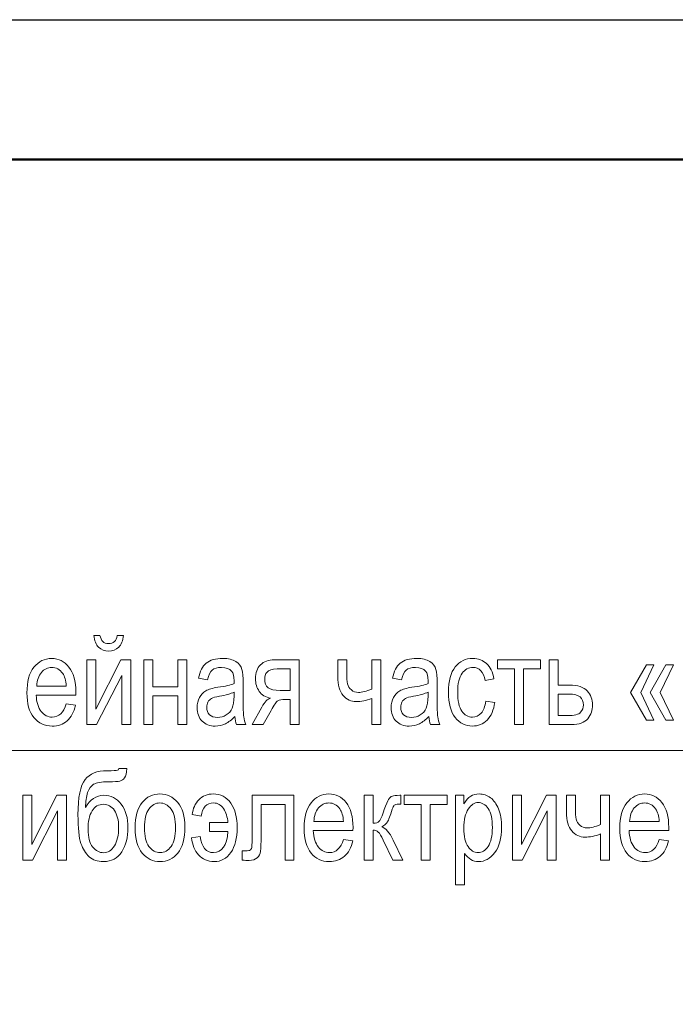
# Model space of a CAD drawing. Units: millimetres. Extents: x -199 to 199, y -141 to 141.
# Drawn here: x -59 to -37, y 107 to 141 of the extents above; entities that cross this region are included whole.
import ezdxf

# ---------------------------------------------------------------- set-up
doc = ezdxf.new("R2010")
doc.units = ezdxf.units.MM
doc.header["$MEASUREMENT"] = 0
doc.layers.add('Layer 1', color=7, linetype='Continuous')

msp = doc.modelspace()

# ---------------------------------------------------------------- linework, layer by layer
at = {"layer": 'Layer 1', "lineweight": 25}
msp.add_open_spline([(-199.1783, 140.843), (-199.1783, 140.843), (199.1783, 140.843), (199.1783, 140.843)], degree=3, dxfattribs=at)
at = {"layer": 'Layer 1', "lineweight": 50}
msp.add_open_spline([(-180.213, 136.1017), (-180.213, 136.1017), (194.437, 136.1017), (194.437, 136.1017)], degree=3, dxfattribs=at)
msp.add_open_spline([(-180.213, 136.1017), (-180.213, 136.1017), (194.437, 136.1017), (194.437, 136.1017)], degree=3, dxfattribs=at)
at = {"layer": 'Layer 1', "lineweight": 9}
for points, knots in [([(-55.6232, 119.9551), (-55.6232, 119.9551), (-55.4158, 119.9551), (-55.4158, 119.9551), (-55.4334, 119.7766), (-55.4877, 119.6426), (-55.5773, 119.5522), (-55.667, 119.4626), (-55.7805, 119.4175), (-55.9181, 119.4175), (-56.0564, 119.4175), (-56.17, 119.4626), (-56.2589, 119.5522), (-56.3478, 119.6426), (-56.4014, 119.7766), (-56.4191, 119.9551), (-56.4191, 119.9551), (-56.2116, 119.9551), (-56.2116, 119.9551), (-56.1799, 119.7688), (-56.0846, 119.6757), (-55.9266, 119.6757), (-55.8384, 119.6757), (-55.7693, 119.6976), (-55.7213, 119.742), (-55.6726, 119.7858), (-55.6401, 119.857), (-55.6232, 119.9551)], [0, 0, 0, 0, 0.1111111, 0.1111111, 0.1111111, 0.2222222, 0.2222222, 0.2222222, 0.3333333, 0.3333333, 0.3333333, 0.4444444, 0.4444444, 0.4444444, 0.5555556, 0.5555556, 0.5555556, 0.6666667, 0.6666667, 0.6666667, 0.7777778, 0.7777778, 0.7777778, 0.8888889, 0.8888889, 0.8888889, 1, 1, 1, 1]), ([(-57.3546, 117.631), (-57.3546, 117.631), (-57.0414, 117.5845), (-57.0414, 117.5845), (-57.0936, 117.3509), (-57.1888, 117.1745), (-57.3257, 117.056), (-57.4633, 116.9368), (-57.6333, 116.8775), (-57.8358, 116.8775), (-58.0912, 116.8775), (-58.2973, 116.9742), (-58.4553, 117.1682), (-58.6133, 117.3615), (-58.6924, 117.6409), (-58.6924, 118.0064), (-58.6924, 118.3853), (-58.6126, 118.6738), (-58.4532, 118.8735), (-58.2937, 119.0725), (-58.0927, 119.1719), (-57.8478, 119.1719), (-57.615, 119.1719), (-57.4203, 119.0746), (-57.2643, 118.8791), (-57.1091, 118.6837), (-57.0308, 118.4008), (-57.0308, 118.0304), (-57.0308, 118.0304), (-57.0329, 117.9316), (-57.0329, 117.9316), (-57.0329, 117.9316), (-58.3791, 117.9316), (-58.3791, 117.9316), (-58.3664, 117.6839), (-58.3093, 117.497), (-58.2069, 117.3714), (-58.1046, 117.2451), (-57.9805, 117.1823), (-57.8337, 117.1823), (-57.6044, 117.1823), (-57.4442, 117.3319), (-57.3546, 117.631)], [0, 0, 0, 0, 0.0714286, 0.0714286, 0.0714286, 0.1428571, 0.1428571, 0.1428571, 0.2142857, 0.2142857, 0.2142857, 0.2857143, 0.2857143, 0.2857143, 0.3571429, 0.3571429, 0.3571429, 0.4285714, 0.4285714, 0.4285714, 0.5, 0.5, 0.5, 0.5714286, 0.5714286, 0.5714286, 0.6428571, 0.6428571, 0.6428571, 0.7142857, 0.7142857, 0.7142857, 0.7857143, 0.7857143, 0.7857143, 0.8571429, 0.8571429, 0.8571429, 0.9285714, 0.9285714, 0.9285714, 1, 1, 1, 1]), ([(-56.6561, 119.1254), (-56.6561, 119.1254), (-56.3513, 119.1254), (-56.3513, 119.1254), (-56.3513, 119.1254), (-56.3513, 117.4546), (-56.3513, 117.4546), (-56.3513, 117.4546), (-55.4997, 119.1254), (-55.4997, 119.1254), (-55.4997, 119.1254), (-55.1702, 119.1254), (-55.1702, 119.1254), (-55.1702, 119.1254), (-55.1702, 116.9283), (-55.1702, 116.9283), (-55.1702, 116.9283), (-55.475, 116.9283), (-55.475, 116.9283), (-55.475, 116.9283), (-55.475, 118.599), (-55.475, 118.599), (-55.475, 118.599), (-56.3266, 116.9283), (-56.3266, 116.9283), (-56.3266, 116.9283), (-56.6561, 116.9283), (-56.6561, 116.9283), (-56.6561, 116.9283), (-56.6561, 119.1254), (-56.6561, 119.1254)], [0, 0, 0, 0, 0.1, 0.1, 0.1, 0.2, 0.2, 0.2, 0.3, 0.3, 0.3, 0.4, 0.4, 0.4, 0.5, 0.5, 0.5, 0.6, 0.6, 0.6, 0.7, 0.7, 0.7, 0.8, 0.8, 0.8, 0.9, 0.9, 0.9, 1, 1, 1, 1]), ([(-54.7257, 119.1254), (-54.7257, 119.1254), (-54.4209, 119.1254), (-54.4209, 119.1254), (-54.4209, 119.1254), (-54.4209, 118.211), (-54.4209, 118.211), (-54.4209, 118.211), (-53.57, 118.211), (-53.57, 118.211), (-53.57, 118.211), (-53.57, 119.1254), (-53.57, 119.1254), (-53.57, 119.1254), (-53.2652, 119.1254), (-53.2652, 119.1254), (-53.2652, 119.1254), (-53.2652, 116.9283), (-53.2652, 116.9283), (-53.2652, 116.9283), (-53.57, 116.9283), (-53.57, 116.9283), (-53.57, 116.9283), (-53.57, 117.902), (-53.57, 117.902), (-53.57, 117.902), (-54.4209, 117.902), (-54.4209, 117.902), (-54.4209, 117.902), (-54.4209, 116.9283), (-54.4209, 116.9283), (-54.4209, 116.9283), (-54.7257, 116.9283), (-54.7257, 116.9283), (-54.7257, 116.9283), (-54.7257, 119.1254), (-54.7257, 119.1254)], [0, 0, 0, 0, 0.0833333, 0.0833333, 0.0833333, 0.1666667, 0.1666667, 0.1666667, 0.25, 0.25, 0.25, 0.3333333, 0.3333333, 0.3333333, 0.4166667, 0.4166667, 0.4166667, 0.5, 0.5, 0.5, 0.5833333, 0.5833333, 0.5833333, 0.6666667, 0.6666667, 0.6666667, 0.75, 0.75, 0.75, 0.8333333, 0.8333333, 0.8333333, 0.9166667, 0.9166667, 0.9166667, 1, 1, 1, 1]), ([(-51.6368, 117.1985), (-51.7391, 117.092), (-51.8449, 117.0123), (-51.955, 116.9586), (-52.0658, 116.9043), (-52.1801, 116.8775), (-52.2986, 116.8775), (-52.4863, 116.8775), (-52.6359, 116.9339), (-52.7473, 117.0475), (-52.8595, 117.1604), (-52.9153, 117.3128), (-52.9153, 117.5047), (-52.9153, 117.6317), (-52.8892, 117.7439), (-52.8362, 117.842), (-52.784, 117.9401), (-52.7121, 118.017), (-52.6211, 118.072), (-52.53, 118.127), (-52.3917, 118.168), (-52.2069, 118.1941), (-51.9585, 118.2293), (-51.7758, 118.2717), (-51.6601, 118.3211), (-51.6601, 118.3211), (-51.658, 118.4163), (-51.658, 118.4163), (-51.658, 118.5673), (-51.6848, 118.6731), (-51.7384, 118.7345), (-51.8139, 118.8227), (-51.9303, 118.8672), (-52.087, 118.8672), (-52.2288, 118.8672), (-52.3346, 118.8375), (-52.4052, 118.779), (-52.475, 118.7204), (-52.5265, 118.6096), (-52.5597, 118.4481), (-52.5597, 118.4481), (-52.8645, 118.5031), (-52.8645, 118.5031), (-52.8214, 118.7366), (-52.7354, 118.906), (-52.6048, 119.0125), (-52.4743, 119.119), (-52.2873, 119.1719), (-52.0446, 119.1719), (-51.8555, 119.1719), (-51.7074, 119.1367), (-51.5994, 119.0654), (-51.4922, 118.9949), (-51.4237, 118.9067), (-51.3955, 118.8022), (-51.3673, 118.6971), (-51.3532, 118.5447), (-51.3532, 118.3436), (-51.3532, 118.3436), (-51.3532, 117.8476), (-51.3532, 117.8476), (-51.3532, 117.5005), (-51.3468, 117.2818), (-51.3334, 117.1915), (-51.3207, 117.1019), (-51.2946, 117.0137), (-51.2558, 116.9283), (-51.2558, 116.9283), (-51.5733, 116.9283), (-51.5733, 116.9283), (-51.6058, 117.0038), (-51.6269, 117.0941), (-51.6368, 117.1985)], [0, 0, 0, 0, 0.0416667, 0.0416667, 0.0416667, 0.0833333, 0.0833333, 0.0833333, 0.125, 0.125, 0.125, 0.1666667, 0.1666667, 0.1666667, 0.2083333, 0.2083333, 0.2083333, 0.25, 0.25, 0.25, 0.2916667, 0.2916667, 0.2916667, 0.3333333, 0.3333333, 0.3333333, 0.375, 0.375, 0.375, 0.4166667, 0.4166667, 0.4166667, 0.4583333, 0.4583333, 0.4583333, 0.5, 0.5, 0.5, 0.5416667, 0.5416667, 0.5416667, 0.5833333, 0.5833333, 0.5833333, 0.625, 0.625, 0.625, 0.6666667, 0.6666667, 0.6666667, 0.7083333, 0.7083333, 0.7083333, 0.75, 0.75, 0.75, 0.7916667, 0.7916667, 0.7916667, 0.8333333, 0.8333333, 0.8333333, 0.875, 0.875, 0.875, 0.9166667, 0.9166667, 0.9166667, 0.9583333, 0.9583333, 0.9583333, 1, 1, 1, 1]), ([(-49.4566, 119.1254), (-49.4566, 119.1254), (-49.4566, 116.9283), (-49.4566, 116.9283), (-49.4566, 116.9283), (-49.7614, 116.9283), (-49.7614, 116.9283), (-49.7614, 116.9283), (-49.7614, 117.7834), (-49.7614, 117.7834), (-49.7614, 117.7834), (-49.9378, 117.7834), (-49.9378, 117.7834), (-50.0408, 117.7834), (-50.1185, 117.7672), (-50.1721, 117.734), (-50.2257, 117.7009), (-50.3026, 117.5915), (-50.4042, 117.4067), (-50.4042, 117.4067), (-50.6702, 116.9283), (-50.6702, 116.9283), (-50.6702, 116.9283), (-51.0484, 116.9283), (-51.0484, 116.9283), (-51.0484, 116.9283), (-50.7196, 117.5188), (-50.7196, 117.5188), (-50.6194, 117.6995), (-50.5192, 117.8011), (-50.4197, 117.8243), (-50.5933, 117.8547), (-50.7224, 117.9323), (-50.8071, 118.0558), (-50.8917, 118.1792), (-50.9341, 118.3218), (-50.9341, 118.4833), (-50.9341, 118.6851), (-50.8769, 118.8425), (-50.7633, 118.9553), (-50.6497, 119.0689), (-50.4924, 119.1254), (-50.2913, 119.1254), (-50.2913, 119.1254), (-49.4566, 119.1254), (-49.4566, 119.1254)], [0, 0, 0, 0, 0.0666667, 0.0666667, 0.0666667, 0.1333333, 0.1333333, 0.1333333, 0.2, 0.2, 0.2, 0.2666667, 0.2666667, 0.2666667, 0.3333333, 0.3333333, 0.3333333, 0.4, 0.4, 0.4, 0.4666667, 0.4666667, 0.4666667, 0.5333333, 0.5333333, 0.5333333, 0.6, 0.6, 0.6, 0.6666667, 0.6666667, 0.6666667, 0.7333333, 0.7333333, 0.7333333, 0.8, 0.8, 0.8, 0.8666667, 0.8666667, 0.8666667, 0.9333333, 0.9333333, 0.9333333, 1, 1, 1, 1]), ([(-48.1429, 119.1254), (-48.1429, 119.1254), (-47.8381, 119.1254), (-47.8381, 119.1254), (-47.8381, 119.1254), (-47.8381, 118.7105), (-47.8381, 118.7105), (-47.8381, 118.5285), (-47.8282, 118.3958), (-47.8092, 118.3126), (-47.7901, 118.2293), (-47.7471, 118.1602), (-47.6794, 118.1045), (-47.6123, 118.0487), (-47.5319, 118.0205), (-47.4381, 118.0205), (-47.3216, 118.0205), (-47.1714, 118.0579), (-46.9872, 118.132), (-46.9872, 118.132), (-46.9872, 119.1254), (-46.9872, 119.1254), (-46.9872, 119.1254), (-46.6824, 119.1254), (-46.6824, 119.1254), (-46.6824, 119.1254), (-46.6824, 116.9283), (-46.6824, 116.9283), (-46.6824, 116.9283), (-46.9872, 116.9283), (-46.9872, 116.9283), (-46.9872, 116.9283), (-46.9872, 117.8145), (-46.9872, 117.8145), (-47.1756, 117.7432), (-47.3513, 117.7072), (-47.5136, 117.7072), (-47.6906, 117.7072), (-47.8402, 117.7771), (-47.9616, 117.9168), (-48.0822, 118.0572), (-48.1429, 118.2681), (-48.1429, 118.5504), (-48.1429, 118.5504), (-48.1429, 119.1254), (-48.1429, 119.1254)], [0, 0, 0, 0, 0.0666667, 0.0666667, 0.0666667, 0.1333333, 0.1333333, 0.1333333, 0.2, 0.2, 0.2, 0.2666667, 0.2666667, 0.2666667, 0.3333333, 0.3333333, 0.3333333, 0.4, 0.4, 0.4, 0.4666667, 0.4666667, 0.4666667, 0.5333333, 0.5333333, 0.5333333, 0.6, 0.6, 0.6, 0.6666667, 0.6666667, 0.6666667, 0.7333333, 0.7333333, 0.7333333, 0.8, 0.8, 0.8, 0.8666667, 0.8666667, 0.8666667, 0.9333333, 0.9333333, 0.9333333, 1, 1, 1, 1]), ([(-45.0519, 117.1985), (-45.1542, 117.092), (-45.26, 117.0123), (-45.3701, 116.9586), (-45.4809, 116.9043), (-45.5952, 116.8775), (-45.7137, 116.8775), (-45.9014, 116.8775), (-46.051, 116.9339), (-46.1624, 117.0475), (-46.2746, 117.1604), (-46.3304, 117.3128), (-46.3304, 117.5047), (-46.3304, 117.6317), (-46.3043, 117.7439), (-46.2513, 117.842), (-46.1991, 117.9401), (-46.1272, 118.017), (-46.0362, 118.072), (-45.9451, 118.127), (-45.8068, 118.168), (-45.622, 118.1941), (-45.3736, 118.2293), (-45.1909, 118.2717), (-45.0752, 118.3211), (-45.0752, 118.3211), (-45.0731, 118.4163), (-45.0731, 118.4163), (-45.0731, 118.5673), (-45.0999, 118.6731), (-45.1535, 118.7345), (-45.229, 118.8227), (-45.3454, 118.8672), (-45.5021, 118.8672), (-45.6439, 118.8672), (-45.7497, 118.8375), (-45.8203, 118.779), (-45.8901, 118.7204), (-45.9416, 118.6096), (-45.9748, 118.4481), (-45.9748, 118.4481), (-46.2796, 118.5031), (-46.2796, 118.5031), (-46.2365, 118.7366), (-46.1505, 118.906), (-46.0199, 119.0125), (-45.8894, 119.119), (-45.7024, 119.1719), (-45.4597, 119.1719), (-45.2706, 119.1719), (-45.1225, 119.1367), (-45.0145, 119.0654), (-44.9073, 118.9949), (-44.8388, 118.9067), (-44.8106, 118.8022), (-44.7824, 118.6971), (-44.7683, 118.5447), (-44.7683, 118.3436), (-44.7683, 118.3436), (-44.7683, 117.8476), (-44.7683, 117.8476), (-44.7683, 117.5005), (-44.7619, 117.2818), (-44.7485, 117.1915), (-44.7358, 117.1019), (-44.7097, 117.0137), (-44.6709, 116.9283), (-44.6709, 116.9283), (-44.9884, 116.9283), (-44.9884, 116.9283), (-45.0209, 117.0038), (-45.042, 117.0941), (-45.0519, 117.1985)], [0, 0, 0, 0, 0.0416667, 0.0416667, 0.0416667, 0.0833333, 0.0833333, 0.0833333, 0.125, 0.125, 0.125, 0.1666667, 0.1666667, 0.1666667, 0.2083333, 0.2083333, 0.2083333, 0.25, 0.25, 0.25, 0.2916667, 0.2916667, 0.2916667, 0.3333333, 0.3333333, 0.3333333, 0.375, 0.375, 0.375, 0.4166667, 0.4166667, 0.4166667, 0.4583333, 0.4583333, 0.4583333, 0.5, 0.5, 0.5, 0.5416667, 0.5416667, 0.5416667, 0.5833333, 0.5833333, 0.5833333, 0.625, 0.625, 0.625, 0.6666667, 0.6666667, 0.6666667, 0.7083333, 0.7083333, 0.7083333, 0.75, 0.75, 0.75, 0.7916667, 0.7916667, 0.7916667, 0.8333333, 0.8333333, 0.8333333, 0.875, 0.875, 0.875, 0.9166667, 0.9166667, 0.9166667, 0.9583333, 0.9583333, 0.9583333, 1, 1, 1, 1]), ([(-43.1173, 117.7284), (-43.1173, 117.7284), (-42.8125, 117.6818), (-42.8125, 117.6818), (-42.8471, 117.4208), (-42.9338, 117.2211), (-43.0721, 117.0835), (-43.2111, 116.9459), (-43.3776, 116.8775), (-43.5717, 116.8775), (-43.808, 116.8775), (-44.002, 116.9742), (-44.1544, 117.1682), (-44.3068, 117.3615), (-44.383, 117.648), (-44.383, 118.0268), (-44.383, 118.4085), (-44.3061, 118.695), (-44.1523, 118.8855), (-43.9978, 119.0767), (-43.8003, 119.1719), (-43.559, 119.1719), (-43.372, 119.1719), (-43.2153, 119.1141), (-43.0876, 118.9984), (-42.9599, 118.8827), (-42.8781, 118.7091), (-42.8421, 118.4777), (-42.8421, 118.4777), (-43.1384, 118.4227), (-43.1384, 118.4227), (-43.1674, 118.5715), (-43.2175, 118.683), (-43.2894, 118.7564), (-43.3614, 118.8305), (-43.4475, 118.8672), (-43.5484, 118.8672), (-43.6987, 118.8672), (-43.8228, 118.8008), (-43.9216, 118.6675), (-44.0204, 118.5341), (-44.0698, 118.3225), (-44.0698, 118.0332), (-44.0698, 117.7333), (-44.0225, 117.5167), (-43.9287, 117.3834), (-43.8348, 117.2493), (-43.7149, 117.1823), (-43.5681, 117.1823), (-43.4524, 117.1823), (-43.3543, 117.2267), (-43.2725, 117.3149), (-43.1914, 117.4038), (-43.1391, 117.5414), (-43.1173, 117.7284)], [0, 0, 0, 0, 0.0555556, 0.0555556, 0.0555556, 0.1111111, 0.1111111, 0.1111111, 0.1666667, 0.1666667, 0.1666667, 0.2222222, 0.2222222, 0.2222222, 0.2777778, 0.2777778, 0.2777778, 0.3333333, 0.3333333, 0.3333333, 0.3888889, 0.3888889, 0.3888889, 0.4444444, 0.4444444, 0.4444444, 0.5, 0.5, 0.5, 0.5555556, 0.5555556, 0.5555556, 0.6111111, 0.6111111, 0.6111111, 0.6666667, 0.6666667, 0.6666667, 0.7222222, 0.7222222, 0.7222222, 0.7777778, 0.7777778, 0.7777778, 0.8333333, 0.8333333, 0.8333333, 0.8888889, 0.8888889, 0.8888889, 0.9444444, 0.9444444, 0.9444444, 1, 1, 1, 1]), ([(-42.7186, 119.1254), (-42.7186, 119.1254), (-41.2539, 119.1254), (-41.2539, 119.1254), (-41.2539, 119.1254), (-41.2539, 118.8164), (-41.2539, 118.8164), (-41.2539, 118.8164), (-41.8338, 118.8164), (-41.8338, 118.8164), (-41.8338, 118.8164), (-41.8338, 116.9283), (-41.8338, 116.9283), (-41.8338, 116.9283), (-42.1386, 116.9283), (-42.1386, 116.9283), (-42.1386, 116.9283), (-42.1386, 118.8164), (-42.1386, 118.8164), (-42.1386, 118.8164), (-42.7186, 118.8164), (-42.7186, 118.8164), (-42.7186, 118.8164), (-42.7186, 119.1254), (-42.7186, 119.1254)], [0, 0, 0, 0, 0.125, 0.125, 0.125, 0.25, 0.25, 0.25, 0.375, 0.375, 0.375, 0.5, 0.5, 0.5, 0.625, 0.625, 0.625, 0.75, 0.75, 0.75, 0.875, 0.875, 0.875, 1, 1, 1, 1]), ([(-40.9681, 119.1254), (-40.9681, 119.1254), (-40.6633, 119.1254), (-40.6633, 119.1254), (-40.6633, 119.1254), (-40.6633, 118.266), (-40.6633, 118.266), (-40.6633, 118.266), (-40.2753, 118.266), (-40.2753, 118.266), (-39.9973, 118.266), (-39.7969, 118.2004), (-39.6742, 118.0699), (-39.5521, 117.9386), (-39.4907, 117.7799), (-39.4907, 117.5943), (-39.4907, 117.418), (-39.5465, 117.2627), (-39.6572, 117.1287), (-39.768, 116.9953), (-39.9507, 116.9283), (-40.2054, 116.9283), (-40.2054, 116.9283), (-40.9681, 116.9283), (-40.9681, 116.9283), (-40.9681, 116.9283), (-40.9681, 119.1254), (-40.9681, 119.1254)], [0, 0, 0, 0, 0.1111111, 0.1111111, 0.1111111, 0.2222222, 0.2222222, 0.2222222, 0.3333333, 0.3333333, 0.3333333, 0.4444444, 0.4444444, 0.4444444, 0.5555556, 0.5555556, 0.5555556, 0.6666667, 0.6666667, 0.6666667, 0.7777778, 0.7777778, 0.7777778, 0.8888889, 0.8888889, 0.8888889, 1, 1, 1, 1]), ([(-37.8517, 118.0184), (-37.8517, 118.0184), (-37.4157, 117.0765), (-37.4157, 117.0765), (-37.4157, 117.0765), (-37.6655, 117.0765), (-37.6655, 117.0765), (-37.6655, 117.0765), (-38.1989, 118.0184), (-38.1989, 118.0184), (-38.1989, 118.0184), (-37.6612, 118.9603), (-37.6612, 118.9603), (-37.6612, 118.9603), (-37.4115, 118.9603), (-37.4115, 118.9603), (-37.4115, 118.9603), (-37.8517, 118.0184), (-37.8517, 118.0184)], [0, 0, 0, 0, 0.1666667, 0.1666667, 0.1666667, 0.3333333, 0.3333333, 0.3333333, 0.5, 0.5, 0.5, 0.6666667, 0.6666667, 0.6666667, 0.8333333, 0.8333333, 0.8333333, 1, 1, 1, 1]), ([(-37.1956, 118.0184), (-37.1956, 118.0184), (-36.7468, 117.0765), (-36.7468, 117.0765), (-36.7468, 117.0765), (-37.0051, 117.0765), (-37.0051, 117.0765), (-37.0051, 117.0765), (-37.5385, 118.0184), (-37.5385, 118.0184), (-37.5385, 118.0184), (-37.0051, 118.9603), (-37.0051, 118.9603), (-37.0051, 118.9603), (-36.7468, 118.9603), (-36.7468, 118.9603), (-36.7468, 118.9603), (-37.1956, 118.0184), (-37.1956, 118.0184)], [0, 0, 0, 0, 0.1666667, 0.1666667, 0.1666667, 0.3333333, 0.3333333, 0.3333333, 0.5, 0.5, 0.5, 0.6666667, 0.6666667, 0.6666667, 0.8333333, 0.8333333, 0.8333333, 1, 1, 1, 1]), ([(-58.3608, 118.2364), (-58.3608, 118.2364), (-57.3546, 118.2364), (-57.3546, 118.2364), (-57.3688, 118.4269), (-57.409, 118.5687), (-57.4767, 118.6625), (-57.5748, 118.7987), (-57.6997, 118.8672), (-57.8514, 118.8672), (-57.9882, 118.8672), (-58.1046, 118.81), (-58.2013, 118.6964), (-58.298, 118.5828), (-58.3509, 118.4297), (-58.3608, 118.2364)], [0, 0, 0, 0, 0.2, 0.2, 0.2, 0.4, 0.4, 0.4, 0.6, 0.6, 0.6, 0.8, 0.8, 0.8, 1, 1, 1, 1]), ([(-49.7614, 118.8164), (-49.7614, 118.8164), (-50.1932, 118.8164), (-50.1932, 118.8164), (-50.3739, 118.8164), (-50.4903, 118.7818), (-50.5425, 118.7119), (-50.5947, 118.6421), (-50.6208, 118.5609), (-50.6208, 118.4699), (-50.6208, 118.3373), (-50.582, 118.2406), (-50.5044, 118.1792), (-50.4275, 118.1186), (-50.2913, 118.0882), (-50.0966, 118.0882), (-50.0966, 118.0882), (-49.7614, 118.0882), (-49.7614, 118.0882), (-49.7614, 118.0882), (-49.7614, 118.8164), (-49.7614, 118.8164)], [0, 0, 0, 0, 0.1428571, 0.1428571, 0.1428571, 0.2857143, 0.2857143, 0.2857143, 0.4285714, 0.4285714, 0.4285714, 0.5714286, 0.5714286, 0.5714286, 0.7142857, 0.7142857, 0.7142857, 0.8571429, 0.8571429, 0.8571429, 1, 1, 1, 1]), ([(-51.6601, 118.029), (-51.7716, 117.9739), (-51.9381, 117.9274), (-52.1589, 117.8893), (-52.2873, 117.8674), (-52.3769, 117.842), (-52.4277, 117.8138), (-52.4792, 117.7855), (-52.5187, 117.7453), (-52.547, 117.6938), (-52.5752, 117.6423), (-52.5893, 117.5823), (-52.5893, 117.5146), (-52.5893, 117.4102), (-52.5568, 117.3262), (-52.4919, 117.2634), (-52.427, 117.2006), (-52.3374, 117.1696), (-52.2231, 117.1696), (-52.1138, 117.1696), (-52.015, 117.1978), (-51.9261, 117.2543), (-51.8372, 117.3107), (-51.7702, 117.3862), (-51.7264, 117.4807), (-51.682, 117.5746), (-51.6601, 117.7122), (-51.6601, 117.8928), (-51.6601, 117.8928), (-51.6601, 118.029), (-51.6601, 118.029)], [0, 0, 0, 0, 0.1, 0.1, 0.1, 0.2, 0.2, 0.2, 0.3, 0.3, 0.3, 0.4, 0.4, 0.4, 0.5, 0.5, 0.5, 0.6, 0.6, 0.6, 0.7, 0.7, 0.7, 0.8, 0.8, 0.8, 0.9, 0.9, 0.9, 1, 1, 1, 1]), ([(-45.0752, 118.029), (-45.1867, 117.9739), (-45.3532, 117.9274), (-45.574, 117.8893), (-45.7024, 117.8674), (-45.792, 117.842), (-45.8428, 117.8138), (-45.8943, 117.7855), (-45.9338, 117.7453), (-45.9621, 117.6938), (-45.9903, 117.6423), (-46.0044, 117.5823), (-46.0044, 117.5146), (-46.0044, 117.4102), (-45.9719, 117.3262), (-45.907, 117.2634), (-45.8421, 117.2006), (-45.7525, 117.1696), (-45.6382, 117.1696), (-45.5289, 117.1696), (-45.4301, 117.1978), (-45.3412, 117.2543), (-45.2523, 117.3107), (-45.1853, 117.3862), (-45.1415, 117.4807), (-45.0971, 117.5746), (-45.0752, 117.7122), (-45.0752, 117.8928), (-45.0752, 117.8928), (-45.0752, 118.029), (-45.0752, 118.029)], [0, 0, 0, 0, 0.1, 0.1, 0.1, 0.2, 0.2, 0.2, 0.3, 0.3, 0.3, 0.4, 0.4, 0.4, 0.5, 0.5, 0.5, 0.6, 0.6, 0.6, 0.7, 0.7, 0.7, 0.8, 0.8, 0.8, 0.9, 0.9, 0.9, 1, 1, 1, 1]), ([(-40.6633, 117.2331), (-40.6633, 117.2331), (-40.343, 117.2331), (-40.343, 117.2331), (-40.1102, 117.2331), (-39.962, 117.2705), (-39.8992, 117.3453), (-39.8357, 117.4201), (-39.804, 117.5026), (-39.804, 117.5929), (-39.804, 117.7108), (-39.8407, 117.8018), (-39.9133, 117.8653), (-39.9867, 117.9295), (-40.1158, 117.9612), (-40.3021, 117.9612), (-40.3021, 117.9612), (-40.6633, 117.9612), (-40.6633, 117.9612), (-40.6633, 117.9612), (-40.6633, 117.2331), (-40.6633, 117.2331)], [0, 0, 0, 0, 0.1428571, 0.1428571, 0.1428571, 0.2857143, 0.2857143, 0.2857143, 0.4285714, 0.4285714, 0.4285714, 0.5714286, 0.5714286, 0.5714286, 0.7142857, 0.7142857, 0.7142857, 0.8571429, 0.8571429, 0.8571429, 1, 1, 1, 1]), ([(-55.5666, 115.4346), (-55.5666, 115.4346), (-55.2957, 115.4346), (-55.2957, 115.4346), (-55.3084, 115.2829), (-55.3359, 115.1785), (-55.3782, 115.1213), (-55.4213, 115.0642), (-55.4749, 115.0282), (-55.5398, 115.0127), (-55.6047, 114.9979), (-55.731, 114.9901), (-55.9187, 114.9901), (-56.1656, 114.9901), (-56.3357, 114.9612), (-56.4288, 114.904), (-56.5219, 114.8469), (-56.5897, 114.7516), (-56.6306, 114.619), (-56.6722, 114.4856), (-56.6955, 114.3163), (-56.7011, 114.111), (-56.548, 114.3897), (-56.342, 114.5287), (-56.0838, 114.5287), (-55.8425, 114.5287), (-55.6449, 114.4285), (-55.4918, 114.2288), (-55.3387, 114.0284), (-55.2618, 113.7617), (-55.2618, 113.4273), (-55.2618, 113.1091), (-55.3331, 112.8382), (-55.4749, 112.6152), (-55.6167, 112.3923), (-55.8227, 112.2808), (-56.093, 112.2808), (-56.294, 112.2808), (-56.4549, 112.3358), (-56.5755, 112.4452), (-56.6962, 112.5546), (-56.7907, 112.7062), (-56.8578, 112.8996), (-56.9255, 113.0922), (-56.9594, 113.4153), (-56.9594, 113.869), (-56.9594, 114.4624), (-56.8789, 114.8596), (-56.7188, 115.0607), (-56.5579, 115.2617), (-56.3096, 115.3626), (-55.9737, 115.3626), (-55.7656, 115.3626), (-55.6478, 115.3676), (-55.6195, 115.3775), (-55.5913, 115.3873), (-55.5737, 115.4064), (-55.5666, 115.4346)], [0, 0, 0, 0, 0.0526316, 0.0526316, 0.0526316, 0.1052632, 0.1052632, 0.1052632, 0.1578947, 0.1578947, 0.1578947, 0.2105263, 0.2105263, 0.2105263, 0.2631579, 0.2631579, 0.2631579, 0.3157895, 0.3157895, 0.3157895, 0.3684211, 0.3684211, 0.3684211, 0.4210526, 0.4210526, 0.4210526, 0.4736842, 0.4736842, 0.4736842, 0.5263158, 0.5263158, 0.5263158, 0.5789474, 0.5789474, 0.5789474, 0.6315789, 0.6315789, 0.6315789, 0.6842105, 0.6842105, 0.6842105, 0.7368421, 0.7368421, 0.7368421, 0.7894737, 0.7894737, 0.7894737, 0.8421053, 0.8421053, 0.8421053, 0.8947368, 0.8947368, 0.8947368, 0.9473684, 0.9473684, 0.9473684, 1, 1, 1, 1]), ([(-58.8326, 114.5287), (-58.8326, 114.5287), (-58.5278, 114.5287), (-58.5278, 114.5287), (-58.5278, 114.5287), (-58.5278, 112.8579), (-58.5278, 112.8579), (-58.5278, 112.8579), (-57.6762, 114.5287), (-57.6762, 114.5287), (-57.6762, 114.5287), (-57.3467, 114.5287), (-57.3467, 114.5287), (-57.3467, 114.5287), (-57.3467, 112.3316), (-57.3467, 112.3316), (-57.3467, 112.3316), (-57.6515, 112.3316), (-57.6515, 112.3316), (-57.6515, 112.3316), (-57.6515, 114.0023), (-57.6515, 114.0023), (-57.6515, 114.0023), (-58.5031, 112.3316), (-58.5031, 112.3316), (-58.5031, 112.3316), (-58.8326, 112.3316), (-58.8326, 112.3316), (-58.8326, 112.3316), (-58.8326, 114.5287), (-58.8326, 114.5287)], [0, 0, 0, 0, 0.1, 0.1, 0.1, 0.2, 0.2, 0.2, 0.3, 0.3, 0.3, 0.4, 0.4, 0.4, 0.5, 0.5, 0.5, 0.6, 0.6, 0.6, 0.7, 0.7, 0.7, 0.8, 0.8, 0.8, 0.9, 0.9, 0.9, 1, 1, 1, 1]), ([(-55.0177, 113.428), (-55.0177, 113.8069), (-54.938, 114.0927), (-54.7793, 114.286), (-54.6205, 114.4786), (-54.4187, 114.5752), (-54.1753, 114.5752), (-53.9354, 114.5752), (-53.7357, 114.4786), (-53.5742, 114.286), (-53.4133, 114.0927), (-53.3329, 113.8147), (-53.3329, 113.4506), (-53.3329, 113.0569), (-53.4119, 112.7634), (-53.5707, 112.5701), (-53.7287, 112.3775), (-53.9305, 112.2808), (-54.1753, 112.2808), (-54.4159, 112.2808), (-54.617, 112.3775), (-54.7771, 112.5715), (-54.9373, 112.7648), (-55.0177, 113.0506), (-55.0177, 113.428)], [0, 0, 0, 0, 0.125, 0.125, 0.125, 0.25, 0.25, 0.25, 0.375, 0.375, 0.375, 0.5, 0.5, 0.5, 0.625, 0.625, 0.625, 0.75, 0.75, 0.75, 0.875, 0.875, 0.875, 1, 1, 1, 1]), ([(-54.7045, 113.4294), (-54.7045, 113.1444), (-54.653, 112.9327), (-54.55, 112.7937), (-54.4469, 112.6547), (-54.3192, 112.5856), (-54.1668, 112.5856), (-54.0243, 112.5856), (-53.9016, 112.6554), (-53.7992, 112.7959), (-53.6969, 112.9363), (-53.6461, 113.1472), (-53.6461, 113.4294), (-53.6461, 113.7124), (-53.6977, 113.9233), (-53.8007, 114.0623), (-53.9037, 114.2013), (-54.0314, 114.2705), (-54.1838, 114.2705), (-54.3277, 114.2705), (-54.4505, 114.2006), (-54.5521, 114.0609), (-54.6537, 113.9219), (-54.7045, 113.711), (-54.7045, 113.4294)], [0, 0, 0, 0, 0.125, 0.125, 0.125, 0.25, 0.25, 0.25, 0.375, 0.375, 0.375, 0.5, 0.5, 0.5, 0.625, 0.625, 0.625, 0.75, 0.75, 0.75, 0.875, 0.875, 0.875, 1, 1, 1, 1]), ([(-52.4947, 113.6058), (-52.4947, 113.6058), (-51.8681, 113.6058), (-51.8681, 113.6058), (-51.8844, 113.7935), (-51.9359, 113.9508), (-52.0212, 114.0785), (-52.1066, 114.2062), (-52.2188, 114.2705), (-52.3571, 114.2705), (-52.5927, 114.2705), (-52.7346, 114.1195), (-52.7825, 113.8175), (-52.7825, 113.8175), (-53.0789, 113.8753), (-53.0789, 113.8753), (-53.057, 114.0771), (-52.9829, 114.2436), (-52.8559, 114.3763), (-52.7289, 114.5089), (-52.5652, 114.5752), (-52.3656, 114.5752), (-52.1144, 114.5752), (-51.9168, 114.4729), (-51.7722, 114.2683), (-51.6276, 114.0637), (-51.5549, 113.7829), (-51.5549, 113.4259), (-51.5549, 113.0774), (-51.6254, 112.7994), (-51.7673, 112.5919), (-51.9091, 112.3845), (-52.0989, 112.2808), (-52.3359, 112.2808), (-52.5575, 112.2808), (-52.7346, 112.3556), (-52.8658, 112.5059), (-52.9977, 112.6562), (-53.0782, 112.8488), (-53.1085, 113.0844), (-53.1085, 113.0844), (-52.8079, 113.1317), (-52.8079, 113.1317), (-52.7628, 112.7676), (-52.6118, 112.5856), (-52.3557, 112.5856), (-52.0671, 112.5856), (-51.9048, 112.8241), (-51.8681, 113.301), (-51.8681, 113.301), (-52.4947, 113.301), (-52.4947, 113.301), (-52.4947, 113.301), (-52.4947, 113.6058), (-52.4947, 113.6058)], [0, 0, 0, 0, 0.0555556, 0.0555556, 0.0555556, 0.1111111, 0.1111111, 0.1111111, 0.1666667, 0.1666667, 0.1666667, 0.2222222, 0.2222222, 0.2222222, 0.2777778, 0.2777778, 0.2777778, 0.3333333, 0.3333333, 0.3333333, 0.3888889, 0.3888889, 0.3888889, 0.4444444, 0.4444444, 0.4444444, 0.5, 0.5, 0.5, 0.5555556, 0.5555556, 0.5555556, 0.6111111, 0.6111111, 0.6111111, 0.6666667, 0.6666667, 0.6666667, 0.7222222, 0.7222222, 0.7222222, 0.7777778, 0.7777778, 0.7777778, 0.8333333, 0.8333333, 0.8333333, 0.8888889, 0.8888889, 0.8888889, 0.9444444, 0.9444444, 0.9444444, 1, 1, 1, 1]), ([(-51.049, 114.5287), (-51.049, 114.5287), (-49.6266, 114.5287), (-49.6266, 114.5287), (-49.6266, 114.5287), (-49.6266, 112.3316), (-49.6266, 112.3316), (-49.6266, 112.3316), (-49.9314, 112.3316), (-49.9314, 112.3316), (-49.9314, 112.3316), (-49.9314, 114.2197), (-49.9314, 114.2197), (-49.9314, 114.2197), (-50.7442, 114.2197), (-50.7442, 114.2197), (-50.7442, 114.2197), (-50.7442, 113.1268), (-50.7442, 113.1268), (-50.7442, 112.8777), (-50.7506, 112.7098), (-50.764, 112.6244), (-50.7767, 112.539), (-50.8148, 112.4671), (-50.8776, 112.4078), (-50.9404, 112.3485), (-51.03, 112.3189), (-51.1457, 112.3189), (-51.2177, 112.3189), (-51.2981, 112.3231), (-51.3877, 112.3316), (-51.3877, 112.3316), (-51.3877, 112.6449), (-51.3877, 112.6449), (-51.2438, 112.6463), (-51.1584, 112.6512), (-51.1323, 112.659), (-51.1062, 112.6674), (-51.0857, 112.6886), (-51.0709, 112.7225), (-51.0561, 112.7563), (-51.049, 112.8756), (-51.049, 113.0809), (-51.049, 113.0809), (-51.049, 114.5287), (-51.049, 114.5287)], [0, 0, 0, 0, 0.0666667, 0.0666667, 0.0666667, 0.1333333, 0.1333333, 0.1333333, 0.2, 0.2, 0.2, 0.2666667, 0.2666667, 0.2666667, 0.3333333, 0.3333333, 0.3333333, 0.4, 0.4, 0.4, 0.4666667, 0.4666667, 0.4666667, 0.5333333, 0.5333333, 0.5333333, 0.6, 0.6, 0.6, 0.6666667, 0.6666667, 0.6666667, 0.7333333, 0.7333333, 0.7333333, 0.8, 0.8, 0.8, 0.8666667, 0.8666667, 0.8666667, 0.9333333, 0.9333333, 0.9333333, 1, 1, 1, 1]), ([(-47.946, 113.0343), (-47.946, 113.0343), (-47.6328, 112.9878), (-47.6328, 112.9878), (-47.685, 112.7542), (-47.7802, 112.5778), (-47.9171, 112.4593), (-48.0547, 112.3401), (-48.2247, 112.2808), (-48.4272, 112.2808), (-48.6826, 112.2808), (-48.8887, 112.3775), (-49.0467, 112.5715), (-49.2047, 112.7648), (-49.2838, 113.0442), (-49.2838, 113.4097), (-49.2838, 113.7886), (-49.204, 114.0771), (-49.0446, 114.2768), (-48.8851, 114.4758), (-48.6841, 114.5752), (-48.4392, 114.5752), (-48.2064, 114.5752), (-48.0117, 114.4779), (-47.8557, 114.2824), (-47.7005, 114.087), (-47.6222, 113.8041), (-47.6222, 113.4337), (-47.6222, 113.4337), (-47.6243, 113.3349), (-47.6243, 113.3349), (-47.6243, 113.3349), (-48.9705, 113.3349), (-48.9705, 113.3349), (-48.9578, 113.0872), (-48.9007, 112.9003), (-48.7983, 112.7747), (-48.696, 112.6484), (-48.5719, 112.5856), (-48.4251, 112.5856), (-48.1958, 112.5856), (-48.0356, 112.7352), (-47.946, 113.0343)], [0, 0, 0, 0, 0.0714286, 0.0714286, 0.0714286, 0.1428571, 0.1428571, 0.1428571, 0.2142857, 0.2142857, 0.2142857, 0.2857143, 0.2857143, 0.2857143, 0.3571429, 0.3571429, 0.3571429, 0.4285714, 0.4285714, 0.4285714, 0.5, 0.5, 0.5, 0.5714286, 0.5714286, 0.5714286, 0.6428571, 0.6428571, 0.6428571, 0.7142857, 0.7142857, 0.7142857, 0.7857143, 0.7857143, 0.7857143, 0.8571429, 0.8571429, 0.8571429, 0.9285714, 0.9285714, 0.9285714, 1, 1, 1, 1]), ([(-48.9522, 113.6397), (-48.9522, 113.6397), (-47.946, 113.6397), (-47.946, 113.6397), (-47.9602, 113.8302), (-48.0004, 113.972), (-48.0681, 114.0658), (-48.1662, 114.202), (-48.2911, 114.2705), (-48.4428, 114.2705), (-48.5796, 114.2705), (-48.696, 114.2133), (-48.7927, 114.0997), (-48.8894, 113.9861), (-48.9423, 113.833), (-48.9522, 113.6397)], [0, 0, 0, 0, 0.2, 0.2, 0.2, 0.4, 0.4, 0.4, 0.6, 0.6, 0.6, 0.8, 0.8, 0.8, 1, 1, 1, 1]), ([(-47.2433, 114.5287), (-47.2433, 114.5287), (-46.9385, 114.5287), (-46.9385, 114.5287), (-46.9385, 114.5287), (-46.9385, 113.5804), (-46.9385, 113.5804), (-46.8411, 113.5804), (-46.7727, 113.6037), (-46.7332, 113.6496), (-46.6944, 113.6961), (-46.6365, 113.8274), (-46.561, 114.0454), (-46.5025, 114.2204), (-46.4538, 114.3354), (-46.4157, 114.3911), (-46.3783, 114.4468), (-46.3353, 114.4842), (-46.288, 114.5019), (-46.2407, 114.5195), (-46.1582, 114.5287), (-46.0396, 114.5287), (-46.0396, 114.5287), (-45.9945, 114.5287), (-45.9945, 114.5287), (-45.9945, 114.5287), (-45.9945, 114.2239), (-45.9945, 114.2239), (-45.9945, 114.2239), (-46.0841, 114.226), (-46.0841, 114.226), (-46.1483, 114.226), (-46.1941, 114.214), (-46.2217, 114.1893), (-46.2485, 114.1646), (-46.2718, 114.1195), (-46.2915, 114.0553), (-46.3614, 113.8337), (-46.4157, 113.6912), (-46.4559, 113.6277), (-46.4961, 113.5642), (-46.5596, 113.5085), (-46.6464, 113.4598), (-46.5152, 113.4167), (-46.3868, 113.2679), (-46.2619, 113.0125), (-46.2619, 113.0125), (-45.9267, 112.3316), (-45.9267, 112.3316), (-45.9267, 112.3316), (-46.2661, 112.3316), (-46.2661, 112.3316), (-46.2661, 112.3316), (-46.5942, 113.0089), (-46.5942, 113.0089), (-46.6591, 113.1486), (-46.7156, 113.2396), (-46.7642, 113.2827), (-46.8136, 113.3257), (-46.8715, 113.3476), (-46.9385, 113.3476), (-46.9385, 113.3476), (-46.9385, 112.3316), (-46.9385, 112.3316), (-46.9385, 112.3316), (-47.2433, 112.3316), (-47.2433, 112.3316), (-47.2433, 112.3316), (-47.2433, 114.5287), (-47.2433, 114.5287)], [0, 0, 0, 0, 0.0434783, 0.0434783, 0.0434783, 0.0869565, 0.0869565, 0.0869565, 0.1304348, 0.1304348, 0.1304348, 0.173913, 0.173913, 0.173913, 0.2173913, 0.2173913, 0.2173913, 0.2608696, 0.2608696, 0.2608696, 0.3043478, 0.3043478, 0.3043478, 0.3478261, 0.3478261, 0.3478261, 0.3913043, 0.3913043, 0.3913043, 0.4347826, 0.4347826, 0.4347826, 0.4782609, 0.4782609, 0.4782609, 0.5217391, 0.5217391, 0.5217391, 0.5652174, 0.5652174, 0.5652174, 0.6086957, 0.6086957, 0.6086957, 0.6521739, 0.6521739, 0.6521739, 0.6956522, 0.6956522, 0.6956522, 0.7391304, 0.7391304, 0.7391304, 0.7826087, 0.7826087, 0.7826087, 0.826087, 0.826087, 0.826087, 0.8695652, 0.8695652, 0.8695652, 0.9130435, 0.9130435, 0.9130435, 0.9565217, 0.9565217, 0.9565217, 1, 1, 1, 1]), ([(-45.8915, 114.5287), (-45.8915, 114.5287), (-44.4268, 114.5287), (-44.4268, 114.5287), (-44.4268, 114.5287), (-44.4268, 114.2197), (-44.4268, 114.2197), (-44.4268, 114.2197), (-45.0067, 114.2197), (-45.0067, 114.2197), (-45.0067, 114.2197), (-45.0067, 112.3316), (-45.0067, 112.3316), (-45.0067, 112.3316), (-45.3115, 112.3316), (-45.3115, 112.3316), (-45.3115, 112.3316), (-45.3115, 114.2197), (-45.3115, 114.2197), (-45.3115, 114.2197), (-45.8915, 114.2197), (-45.8915, 114.2197), (-45.8915, 114.2197), (-45.8915, 114.5287), (-45.8915, 114.5287)], [0, 0, 0, 0, 0.125, 0.125, 0.125, 0.25, 0.25, 0.25, 0.375, 0.375, 0.375, 0.5, 0.5, 0.5, 0.625, 0.625, 0.625, 0.75, 0.75, 0.75, 0.875, 0.875, 0.875, 1, 1, 1, 1]), ([(-44.141, 111.4892), (-44.141, 111.4892), (-44.141, 114.5287), (-44.141, 114.5287), (-44.141, 114.5287), (-43.8574, 114.5287), (-43.8574, 114.5287), (-43.8574, 114.5287), (-43.8574, 114.2401), (-43.8574, 114.2401), (-43.789, 114.3586), (-43.7128, 114.444), (-43.6288, 114.4962), (-43.5448, 114.5491), (-43.4489, 114.5752), (-43.3409, 114.5752), (-43.1991, 114.5752), (-43.0714, 114.5329), (-42.9578, 114.449), (-42.8435, 114.365), (-42.7525, 114.2373), (-42.6827, 114.0658), (-42.6135, 113.8944), (-42.5789, 113.6877), (-42.5789, 113.4464), (-42.5789, 113.0731), (-42.6573, 112.7853), (-42.8132, 112.5835), (-42.9698, 112.3817), (-43.1526, 112.2808), (-43.3635, 112.2808), (-43.4574, 112.2808), (-43.5441, 112.3048), (-43.626, 112.3528), (-43.7071, 112.4007), (-43.777, 112.4692), (-43.8362, 112.5567), (-43.8362, 112.5567), (-43.8362, 111.4892), (-43.8362, 111.4892), (-43.8362, 111.4892), (-44.141, 111.4892), (-44.141, 111.4892)], [0, 0, 0, 0, 0.0714286, 0.0714286, 0.0714286, 0.1428571, 0.1428571, 0.1428571, 0.2142857, 0.2142857, 0.2142857, 0.2857143, 0.2857143, 0.2857143, 0.3571429, 0.3571429, 0.3571429, 0.4285714, 0.4285714, 0.4285714, 0.5, 0.5, 0.5, 0.5714286, 0.5714286, 0.5714286, 0.6428571, 0.6428571, 0.6428571, 0.7142857, 0.7142857, 0.7142857, 0.7857143, 0.7857143, 0.7857143, 0.8571429, 0.8571429, 0.8571429, 0.9285714, 0.9285714, 0.9285714, 1, 1, 1, 1]), ([(-43.8609, 113.4146), (-43.8609, 113.131), (-43.8137, 112.9214), (-43.7191, 112.7874), (-43.6246, 112.6526), (-43.5103, 112.5856), (-43.3762, 112.5856), (-43.2478, 112.5856), (-43.1349, 112.6554), (-43.0383, 112.7944), (-42.9409, 112.9334), (-42.8922, 113.1486), (-42.8922, 113.4393), (-42.8922, 113.7265), (-42.9395, 113.9388), (-43.034, 114.0764), (-43.1286, 114.214), (-43.2429, 114.2832), (-43.3783, 114.2832), (-43.5004, 114.2832), (-43.6112, 114.2091), (-43.7114, 114.0609), (-43.8108, 113.9127), (-43.8609, 113.6975), (-43.8609, 113.4146)], [0, 0, 0, 0, 0.125, 0.125, 0.125, 0.25, 0.25, 0.25, 0.375, 0.375, 0.375, 0.5, 0.5, 0.5, 0.625, 0.625, 0.625, 0.75, 0.75, 0.75, 0.875, 0.875, 0.875, 1, 1, 1, 1]), ([(-42.2106, 114.5287), (-42.2106, 114.5287), (-41.9058, 114.5287), (-41.9058, 114.5287), (-41.9058, 114.5287), (-41.9058, 112.8579), (-41.9058, 112.8579), (-41.9058, 112.8579), (-41.0542, 114.5287), (-41.0542, 114.5287), (-41.0542, 114.5287), (-40.7247, 114.5287), (-40.7247, 114.5287), (-40.7247, 114.5287), (-40.7247, 112.3316), (-40.7247, 112.3316), (-40.7247, 112.3316), (-41.0295, 112.3316), (-41.0295, 112.3316), (-41.0295, 112.3316), (-41.0295, 114.0023), (-41.0295, 114.0023), (-41.0295, 114.0023), (-41.8811, 112.3316), (-41.8811, 112.3316), (-41.8811, 112.3316), (-42.2106, 112.3316), (-42.2106, 112.3316), (-42.2106, 112.3316), (-42.2106, 114.5287), (-42.2106, 114.5287)], [0, 0, 0, 0, 0.1, 0.1, 0.1, 0.2, 0.2, 0.2, 0.3, 0.3, 0.3, 0.4, 0.4, 0.4, 0.5, 0.5, 0.5, 0.6, 0.6, 0.6, 0.7, 0.7, 0.7, 0.8, 0.8, 0.8, 0.9, 0.9, 0.9, 1, 1, 1, 1]), ([(-40.3797, 114.5287), (-40.3797, 114.5287), (-40.0749, 114.5287), (-40.0749, 114.5287), (-40.0749, 114.5287), (-40.0749, 114.1138), (-40.0749, 114.1138), (-40.0749, 113.9318), (-40.065, 113.7991), (-40.046, 113.7159), (-40.0269, 113.6326), (-39.9839, 113.5635), (-39.9162, 113.5078), (-39.8491, 113.452), (-39.7687, 113.4238), (-39.6749, 113.4238), (-39.5584, 113.4238), (-39.4082, 113.4612), (-39.224, 113.5353), (-39.224, 113.5353), (-39.224, 114.5287), (-39.224, 114.5287), (-39.224, 114.5287), (-38.9192, 114.5287), (-38.9192, 114.5287), (-38.9192, 114.5287), (-38.9192, 112.3316), (-38.9192, 112.3316), (-38.9192, 112.3316), (-39.224, 112.3316), (-39.224, 112.3316), (-39.224, 112.3316), (-39.224, 113.2178), (-39.224, 113.2178), (-39.4124, 113.1465), (-39.5881, 113.1105), (-39.7504, 113.1105), (-39.9274, 113.1105), (-40.077, 113.1804), (-40.1984, 113.3201), (-40.319, 113.4605), (-40.3797, 113.6714), (-40.3797, 113.9537), (-40.3797, 113.9537), (-40.3797, 114.5287), (-40.3797, 114.5287)], [0, 0, 0, 0, 0.0666667, 0.0666667, 0.0666667, 0.1333333, 0.1333333, 0.1333333, 0.2, 0.2, 0.2, 0.2666667, 0.2666667, 0.2666667, 0.3333333, 0.3333333, 0.3333333, 0.4, 0.4, 0.4, 0.4666667, 0.4666667, 0.4666667, 0.5333333, 0.5333333, 0.5333333, 0.6, 0.6, 0.6, 0.6666667, 0.6666667, 0.6666667, 0.7333333, 0.7333333, 0.7333333, 0.8, 0.8, 0.8, 0.8666667, 0.8666667, 0.8666667, 0.9333333, 0.9333333, 0.9333333, 1, 1, 1, 1]), ([(-37.2294, 113.0343), (-37.2294, 113.0343), (-36.9162, 112.9878), (-36.9162, 112.9878), (-36.9684, 112.7542), (-37.0636, 112.5778), (-37.2005, 112.4593), (-37.3381, 112.3401), (-37.5081, 112.2808), (-37.7106, 112.2808), (-37.966, 112.2808), (-38.1721, 112.3775), (-38.3301, 112.5715), (-38.4881, 112.7648), (-38.5672, 113.0442), (-38.5672, 113.4097), (-38.5672, 113.7886), (-38.4874, 114.0771), (-38.328, 114.2768), (-38.1685, 114.4758), (-37.9675, 114.5752), (-37.7226, 114.5752), (-37.4898, 114.5752), (-37.2951, 114.4779), (-37.1391, 114.2824), (-36.9839, 114.087), (-36.9056, 113.8041), (-36.9056, 113.4337), (-36.9056, 113.4337), (-36.9077, 113.3349), (-36.9077, 113.3349), (-36.9077, 113.3349), (-38.2539, 113.3349), (-38.2539, 113.3349), (-38.2412, 113.0872), (-38.1841, 112.9003), (-38.0817, 112.7747), (-37.9794, 112.6484), (-37.8553, 112.5856), (-37.7085, 112.5856), (-37.4792, 112.5856), (-37.319, 112.7352), (-37.2294, 113.0343)], [0, 0, 0, 0, 0.0714286, 0.0714286, 0.0714286, 0.1428571, 0.1428571, 0.1428571, 0.2142857, 0.2142857, 0.2142857, 0.2857143, 0.2857143, 0.2857143, 0.3571429, 0.3571429, 0.3571429, 0.4285714, 0.4285714, 0.4285714, 0.5, 0.5, 0.5, 0.5714286, 0.5714286, 0.5714286, 0.6428571, 0.6428571, 0.6428571, 0.7142857, 0.7142857, 0.7142857, 0.7857143, 0.7857143, 0.7857143, 0.8571429, 0.8571429, 0.8571429, 0.9285714, 0.9285714, 0.9285714, 1, 1, 1, 1]), ([(-38.2356, 113.6397), (-38.2356, 113.6397), (-37.2294, 113.6397), (-37.2294, 113.6397), (-37.2436, 113.8302), (-37.2838, 113.972), (-37.3515, 114.0658), (-37.4496, 114.202), (-37.5745, 114.2705), (-37.7262, 114.2705), (-37.863, 114.2705), (-37.9794, 114.2133), (-38.0761, 114.0997), (-38.1728, 113.9861), (-38.2257, 113.833), (-38.2356, 113.6397)], [0, 0, 0, 0, 0.2, 0.2, 0.2, 0.4, 0.4, 0.4, 0.6, 0.6, 0.6, 0.8, 0.8, 0.8, 1, 1, 1, 1]), ([(-55.5793, 113.44), (-55.5793, 113.6863), (-55.6266, 113.8782), (-55.7211, 114.0165), (-55.8157, 114.1547), (-55.9384, 114.2239), (-56.0887, 114.2239), (-56.2581, 114.2239), (-56.3886, 114.1484), (-56.4796, 113.9981), (-56.5706, 113.8471), (-56.6165, 113.6383), (-56.6165, 113.3716), (-56.6165, 113.1077), (-56.565, 112.9094), (-56.4612, 112.7782), (-56.3575, 112.647), (-56.2319, 112.5814), (-56.0845, 112.5814), (-55.9413, 112.5814), (-55.8206, 112.659), (-55.7239, 112.8135), (-55.6273, 112.9687), (-55.5793, 113.1776), (-55.5793, 113.44)], [0, 0, 0, 0, 0.125, 0.125, 0.125, 0.25, 0.25, 0.25, 0.375, 0.375, 0.375, 0.5, 0.5, 0.5, 0.625, 0.625, 0.625, 0.75, 0.75, 0.75, 0.875, 0.875, 0.875, 1, 1, 1, 1])]:
    msp.add_open_spline(points, degree=3, knots=knots, dxfattribs=at)
at = {"layer": 'Layer 1', "lineweight": 18}
msp.add_open_spline([(-13.6453, 116.0519), (-13.6453, 116.0519), (-65.9553, 116.0519), (-65.9553, 116.0519), (-65.9553, 116.0519), (-127.5963, 107.4387), (-127.5963, 107.4387)], degree=3, knots=[0, 0, 0, 0, 0.5, 0.5, 0.5, 1, 1, 1, 1], dxfattribs=at)

doc.saveas('drawing.dxf')
